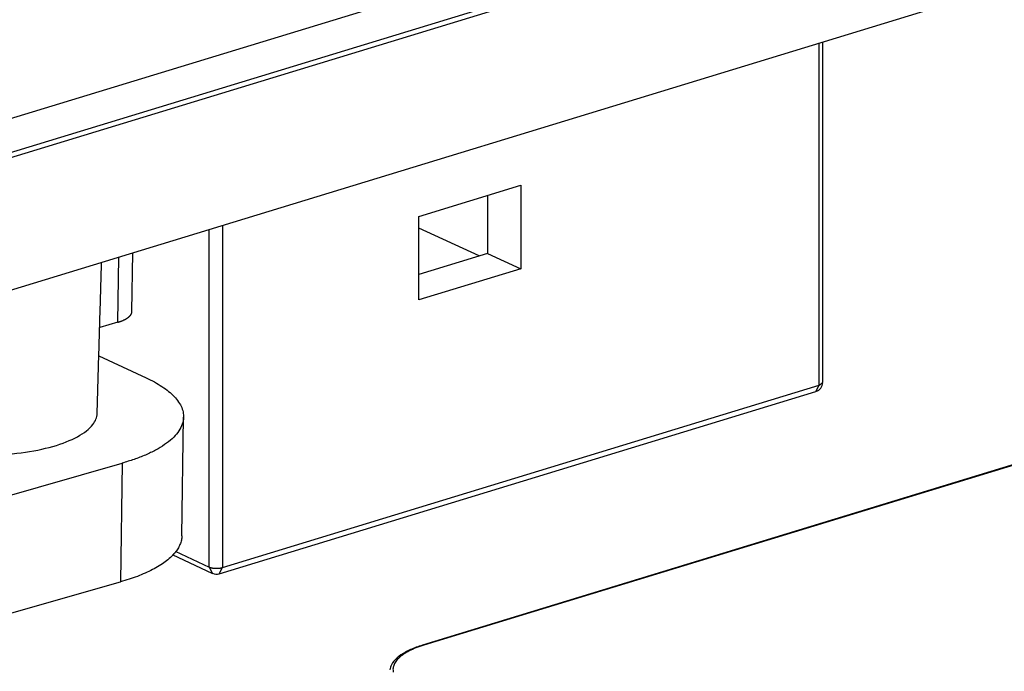
# Model space of a CAD drawing. Units: inches. Extents: x -2.2 to 31.7, y 0.2 to 22.2.
# Drawn here: x 21.9 to 22.9, y 15.5 to 16.2 of the extents above; entities that cross this region are included whole.
import ezdxf

# ---------------------------------------------------------------- set-up
doc = ezdxf.new("R2010")
doc.units = ezdxf.units.IN
doc.header["$LTSCALE"] = 0.5
doc.header["$MEASUREMENT"] = 0
doc.layers.add('1', color=7, linetype='Continuous')
doc.layers.add('60', color=7, linetype='Continuous')

msp = doc.modelspace()

# ---------------------------------------------------------------- linework, layer by layer
at = {"layer": '1', "color": 230, "linetype": 'Continuous'}
for p, q in [((22.0155, 15.898), (22.0164, 15.9598)), ((22.0007, 15.8869), (22.0017, 15.9553)), ((22.0007, 15.8869), (21.9817, 15.8815)), ((21.9808, 15.8516), (22.0304, 15.8286)), ((22.0679, 15.6629), (22.0697, 15.7875)), ((21.5584, 15.6119), (22.0052, 15.7391)), ((22.0052, 15.7391), (22.0034, 15.6145)), ((21.5565, 15.4873), (22.0034, 15.6145))]:
    msp.add_line(p, q, dxfattribs=at)
msp.add_polyline3d([(22.0007, 15.8869, 0), (22.0013, 15.8871, 0), (22.0018, 15.8873, 0), (22.0023, 15.8874, 0), (22.0029, 15.8876, 0), (22.0034, 15.8878, 0), (22.0039, 15.8879, 0), (22.0044, 15.8881, 0), (22.0049, 15.8883, 0), (22.0053, 15.8885, 0), (22.0058, 15.8887, 0), (22.0062, 15.8889, 0), (22.0067, 15.8891, 0), (22.0071, 15.8893, 0), (22.0076, 15.8895, 0), (22.008, 15.8897, 0), (22.0084, 15.8899, 0), (22.0088, 15.8901, 0), (22.0092, 15.8903, 0), (22.0095, 15.8905, 0), (22.0099, 15.8907, 0), (22.0103, 15.8909, 0), (22.0106, 15.8912, 0), (22.0109, 15.8914, 0), (22.0113, 15.8916, 0), (22.0116, 15.8918, 0), (22.0119, 15.8921, 0), (22.0122, 15.8923, 0), (22.0124, 15.8925, 0), (22.0127, 15.8928, 0), (22.0129, 15.893, 0), (22.0132, 15.8932, 0), (22.0134, 15.8935, 0), (22.0136, 15.8937, 0), (22.0138, 15.894, 0), (22.014, 15.8942, 0), (22.0142, 15.8945, 0), (22.0144, 15.8947, 0), (22.0145, 15.895, 0), (22.0147, 15.8952, 0), (22.0148, 15.8955, 0), (22.0149, 15.8957, 0), (22.0151, 15.896, 0), (22.0152, 15.8962, 0), (22.0152, 15.8965, 0), (22.0153, 15.8967, 0), (22.0154, 15.897, 0), (22.0154, 15.8972, 0), (22.0155, 15.8975, 0), (22.0155, 15.8978, 0)], dxfattribs=at)
msp.add_open_spline([(21.979, 15.7911), (21.9837, 15.9498)], degree=1, dxfattribs=at)
for points, weights in [([(22.0304, 15.8286), (22.1408, 15.7777), (22.0052, 15.7391)], [0.585786437016, 0.414213562984, 0.585786437016]), ([(22.0679, 15.6629), (22.0674, 15.6327), (22.0034, 15.6145)], [0.501181916347, 0.48993062106, 0.585786437016])]:
    msp.add_rational_spline(points, weights, degree=2, dxfattribs=at)
msp.add_open_spline([(21.7083, 15.7871), (21.7164, 15.7833), (21.7245, 15.7795), (21.7487, 15.768), (21.766, 15.7605), (21.8093, 15.7498), (21.8356, 15.747), (21.8873, 15.7477), (21.9126, 15.751), (21.9527, 15.7624), (21.9674, 15.7705), (21.9774, 15.7833), (21.9789, 15.7872), (21.979, 15.7911)], degree=3, knots=[0, 0, 0, 0, 0.102147, 0.102147, 0.30548, 0.30548, 0.508814, 0.508814, 0.712147, 0.712147, 0.91548, 0.91548, 1, 1, 1, 1], dxfattribs=at)
at = {"layer": '60', "color": 52, "linetype": 'Continuous'}
for p, q in [((21.2412, 15.9028), (23.1236, 16.478)), ((21.2322, 15.8645), (23.2254, 16.4735)), ((23.2279, 16.4686), (21.2347, 15.8596)), ((21.235, 15.7211), (23.2242, 16.3288)), ((22.7364, 15.8209), (22.7364, 16.1798)), ((22.7401, 15.8237), (22.7401, 16.1809)), ((22.3166, 15.9979), (22.4234, 16.0306)), ((22.4234, 16.0306), (22.4234, 15.943)), ((22.3886, 16.02), (22.3886, 15.9591)), ((22.3166, 15.9104), (22.3166, 15.9979)), ((22.0966, 15.6301), (22.0966, 15.9843)), ((22.1104, 15.9886), (22.1104, 15.6296)), ((22.3798, 15.9564), (22.3166, 15.9855)), ((22.3886, 15.9591), (22.3166, 15.937)), ((22.3886, 15.9591), (22.4234, 15.943)), ((22.4234, 15.943), (22.3166, 15.9104)), ((22.7364, 15.8209), (22.7401, 15.8237)), ((22.1071, 15.6231), (22.7331, 15.8143)), ((22.1104, 15.6296), (22.7364, 15.8209)), ((22.7331, 15.8143), (22.7364, 15.8209)), ((22.0576, 15.6432), (22.1001, 15.6235)), ((22.0608, 15.6467), (22.0966, 15.6301)), ((22.0966, 15.6301), (22.1001, 15.6235)), ((22.1071, 15.6231), (22.1104, 15.6296))]:
    msp.add_line(p, q, dxfattribs=at)
at = {"layer": '60', "color": 53, "linetype": 'Continuous'}
for p, q in [((23.0576, 15.7735), (22.3204, 15.5482)), ((23.0574, 15.7729), (22.3216, 15.5481)), ((22.3216, 15.5481), (22.3204, 15.5482))]:
    msp.add_line(p, q, dxfattribs=at)
at = {"layer": '60', "color": 52, "linetype": 'Continuous'}
msp.add_polyline3d([(22.0966, 15.6301, 0), (22.0968, 15.6301, 0), (22.097, 15.63, 0), (22.0972, 15.6299, 0), (22.0974, 15.6298, 0), (22.0977, 15.6297, 0), (22.0979, 15.6297, 0), (22.0981, 15.6296, 0), (22.0984, 15.6295, 0), (22.0986, 15.6294, 0), (22.0989, 15.6294, 0), (22.0992, 15.6293, 0), (22.0994, 15.6293, 0), (22.0997, 15.6292, 0), (22.1, 15.6292, 0), (22.1002, 15.6291, 0), (22.1005, 15.6291, 0), (22.1008, 15.629, 0), (22.1011, 15.629, 0), (22.1014, 15.6289, 0), (22.1017, 15.6289, 0), (22.102, 15.6289, 0), (22.1023, 15.6289, 0), (22.1026, 15.6288, 0), (22.1029, 15.6288, 0), (22.1032, 15.6288, 0), (22.1035, 15.6288, 0), (22.1038, 15.6288, 0), (22.1042, 15.6288, 0), (22.1045, 15.6288, 0), (22.1048, 15.6288, 0), (22.1051, 15.6288, 0), (22.1054, 15.6288, 0), (22.1057, 15.6288, 0), (22.106, 15.6288, 0), (22.1063, 15.6289, 0), (22.1066, 15.6289, 0), (22.1069, 15.6289, 0), (22.1072, 15.629, 0), (22.1075, 15.629, 0), (22.1078, 15.629, 0), (22.1081, 15.6291, 0), (22.1083, 15.6291, 0), (22.1086, 15.6292, 0), (22.1089, 15.6292, 0), (22.1092, 15.6293, 0), (22.1094, 15.6293, 0), (22.1097, 15.6294, 0), (22.11, 15.6295, 0), (22.1102, 15.6295, 0)], dxfattribs=at)
at = {"layer": '60', "color": 53, "linetype": 'Continuous'}
msp.add_polyline3d([(22.3216, 15.5481, 0), (22.3195, 15.5475, 0), (22.3174, 15.5468, 0), (22.3154, 15.5461, 0), (22.3135, 15.5453, 0), (22.3116, 15.5446, 0), (22.3098, 15.5438, 0), (22.3081, 15.543, 0), (22.3064, 15.5422, 0), (22.3048, 15.5413, 0), (22.3033, 15.5405, 0), (22.3019, 15.5396, 0), (22.3005, 15.5387, 0), (22.2992, 15.5378, 0), (22.298, 15.5369, 0), (22.2968, 15.5359, 0), (22.2957, 15.535, 0), (22.2947, 15.534, 0), (22.2938, 15.5331, 0), (22.293, 15.5321, 0), (22.2923, 15.5311, 0), (22.2916, 15.5301, 0), (22.291, 15.5291, 0), (22.2905, 15.5281, 0), (22.2901, 15.527, 0), (22.2898, 15.526, 0), (22.2896, 15.525, 0), (22.2894, 15.524, 0), (22.2893, 15.5229, 0), (22.2894, 15.5219, 0), (22.2895, 15.5209, 0), (22.2897, 15.5198, 0)], dxfattribs=at)
at = {"layer": '60', "color": 52, "linetype": 'Continuous'}
for centre, start, end in [((22.7302, 15.8237), 286.9896, 360), ((22.1042, 15.6325), 245.2365, 286.9896)]:
    msp.add_arc(centre, 0.00984, start, end, dxfattribs=at)
at = {"layer": '60', "color": 53, "linetype": 'Continuous'}
msp.add_open_spline([(22.3204, 15.5482), (22.3181, 15.5475), (22.3115, 15.5453), (22.3019, 15.541), (22.2932, 15.5349), (22.2877, 15.5286), (22.2863, 15.5241), (22.286, 15.5223)], degree=3, knots=[0, 0, 0, 0, 0.122682, 0.358754, 0.597079, 0.837943, 1, 1, 1, 1], dxfattribs=at)

doc.saveas('drawing.dxf')
